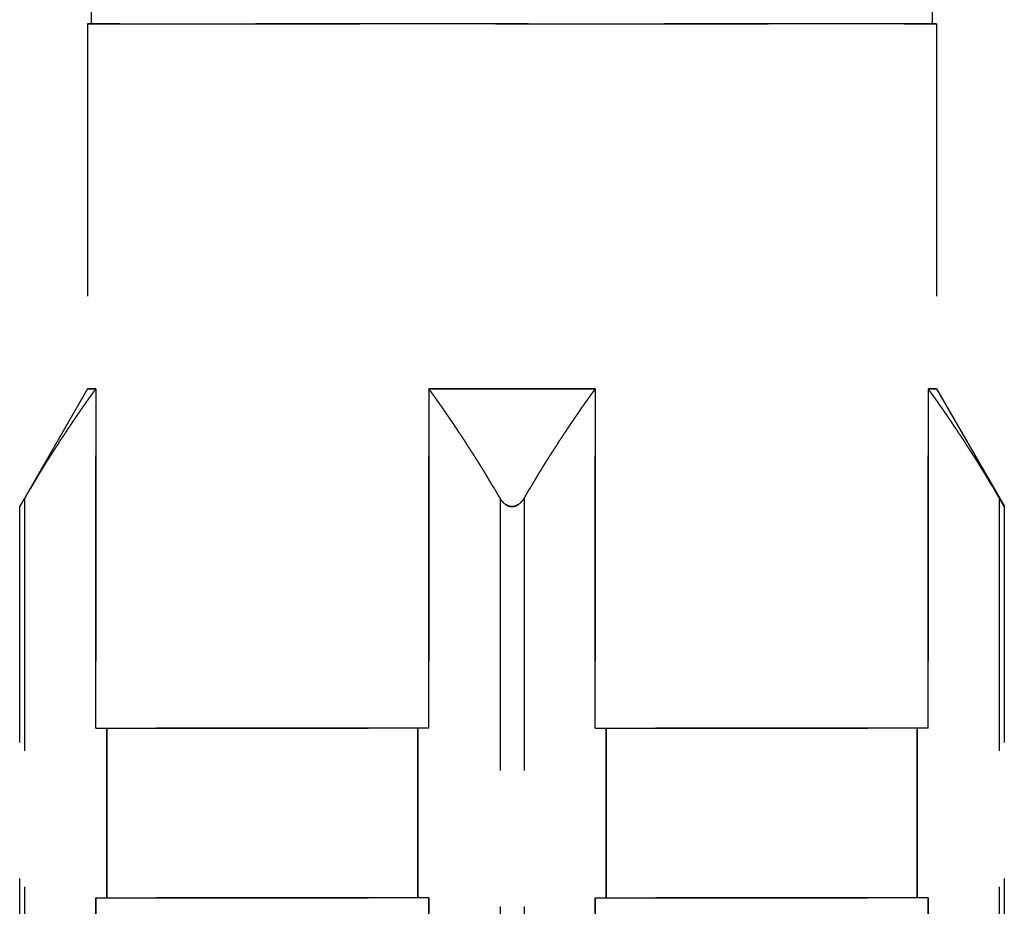
# Model space of a CAD drawing. Units: millimetres. Extents: x -14011 to -12096, y 10739 to 13500.
# Drawn here: x -13378 to -13367, y 12165 to 12176 of the extents above; entities that cross this region are included whole.
import ezdxf

# ---------------------------------------------------------------- set-up
doc = ezdxf.new("R2010")
doc.units = ezdxf.units.MM
doc.linetypes.add('HIDDEN2', pattern=[4.7625, 3.175, -1.5875])
doc.layers.add('0-hiden', color=9, linetype='HIDDEN2')

msp = doc.modelspace()

# ---------------------------------------------------------------- linework, layer by layer
at = {"layer": '0-hiden'}
for p, q in [((-13377.164, 12175.537), (-13377.255, 12335.137)), ((-13367.354, 12175.537), (-13367.264, 12335.137)), ((-13367.309, 12175.537), (-13377.209, 12175.537)), ((-13377.209, 12175.537), (-13377.209, 12171.279)), ((-13377.209, 12175.537), (-13367.309, 12175.537)), ((-13377.209, 12175.537), (-13377.209, 12171.279)), ((-13367.309, 12175.537), (-13367.309, 12171.279)), ((-13367.309, 12175.537), (-13367.309, 12171.279)), ((-13377.209, 12171.279), (-13378.001, 12169.907)), ((-13377.209, 12171.279), (-13378.001, 12169.907)), ((-13377.114, 12171.279), (-13377.209, 12171.279)), ((-13377.209, 12171.279), (-13377.114, 12171.279)), ((-13377.114, 12171.279), (-13377.114, 12167.323)), ((-13377.114, 12167.323), (-13377.114, 12171.279)), ((-13373.229, 12167.323), (-13373.229, 12171.279)), ((-13371.289, 12171.279), (-13373.229, 12171.279)), ((-13373.229, 12171.279), (-13373.229, 12167.323)), ((-13373.229, 12171.279), (-13371.289, 12171.279)), ((-13371.289, 12171.279), (-13371.289, 12167.323)), ((-13371.289, 12167.323), (-13371.289, 12171.279)), ((-13367.405, 12167.323), (-13367.405, 12171.279)), ((-13367.309, 12171.279), (-13367.405, 12171.279)), ((-13367.405, 12171.279), (-13367.405, 12167.323)), ((-13367.405, 12171.279), (-13367.309, 12171.279)), ((-13367.309, 12171.279), (-13366.517, 12169.907)), ((-13367.309, 12171.279), (-13366.517, 12169.907)), ((-13377.943, 12157.534), (-13377.943, 12170.005)), ((-13377.943, 12157.534), (-13377.943, 12170.005)), ((-13372.399, 12170.005), (-13372.399, 12162.998)), ((-13372.399, 12170.005), (-13372.399, 12162.998)), ((-13372.119, 12170.005), (-13372.119, 12162.998)), ((-13372.119, 12170.005), (-13372.119, 12162.998)), ((-13366.575, 12157.534), (-13366.575, 12170.005)), ((-13366.575, 12157.534), (-13366.575, 12170.005)), ((-13378.001, 12157.631), (-13378.001, 12169.907)), ((-13378.001, 12157.631), (-13378.001, 12169.907)), ((-13366.517, 12157.631), (-13366.517, 12169.907)), ((-13366.517, 12157.631), (-13366.517, 12169.907)), ((-13373.229, 12167.323), (-13377.114, 12167.323)), ((-13377.114, 12167.323), (-13373.229, 12167.323)), ((-13376.984, 12167.323), (-13376.984, 12165.343)), ((-13376.984, 12165.343), (-13376.984, 12167.323)), ((-13373.359, 12165.343), (-13373.359, 12167.323)), ((-13373.359, 12167.323), (-13373.359, 12165.343)), ((-13367.405, 12167.323), (-13371.289, 12167.323)), ((-13371.289, 12167.323), (-13367.405, 12167.323)), ((-13371.16, 12167.323), (-13371.16, 12165.343)), ((-13371.16, 12165.343), (-13371.16, 12167.323)), ((-13367.535, 12165.343), (-13367.535, 12167.323)), ((-13367.535, 12167.323), (-13367.535, 12165.343)), ((-13377.114, 12165.343), (-13373.229, 12165.343)), ((-13377.114, 12165.343), (-13377.114, 12164.848)), ((-13377.114, 12164.848), (-13377.114, 12165.343)), ((-13373.229, 12165.343), (-13377.114, 12165.343)), ((-13373.229, 12165.145), (-13373.229, 12165.343)), ((-13373.229, 12165.343), (-13373.229, 12165.145)), ((-13371.289, 12165.343), (-13367.405, 12165.343)), ((-13371.289, 12165.343), (-13371.289, 12165.145)), ((-13371.289, 12165.145), (-13371.289, 12165.343)), ((-13367.405, 12165.343), (-13371.289, 12165.343)), ((-13367.405, 12164.848), (-13367.405, 12165.343)), ((-13367.405, 12165.343), (-13367.405, 12164.848))]:
    msp.add_line(p, q, dxfattribs=at)
for points, weights in [([(-13377.114, 12171.279), (-13377.5, 12170.754), (-13377.943, 12170.005)], [1.0873381708, 1.05217021462, 1.00573941269]), ([(-13377.943, 12170.005), (-13377.5, 12170.754), (-13377.114, 12171.279)], [1.00573941269, 1.05217021462, 1.0873381708]), ([(-13372.399, 12170.005), (-13372.843, 12170.754), (-13373.229, 12171.279)], [1.00573941269, 1.05217021462, 1.0873381708]), ([(-13373.229, 12171.279), (-13372.843, 12170.754), (-13372.399, 12170.005)], [1.0873381708, 1.05217021462, 1.00573941269]), ([(-13371.289, 12171.279), (-13371.676, 12170.754), (-13372.119, 12170.005)], [1.0873381708, 1.05217021462, 1.00573941269]), ([(-13372.119, 12170.005), (-13371.676, 12170.754), (-13371.289, 12171.279)], [1.00573941269, 1.05217021462, 1.0873381708]), ([(-13366.575, 12170.005), (-13367.019, 12170.754), (-13367.405, 12171.279)], [1.00573941269, 1.05217021462, 1.0873381708]), ([(-13367.405, 12171.279), (-13367.019, 12170.754), (-13366.575, 12170.005)], [1.0873381708, 1.05217021462, 1.00573941269])]:
    msp.add_rational_spline(points, weights, degree=2, dxfattribs=at)
for points, knots in [([(-13378.001, 12169.907), (-13378.001, 12169.907), (-13378, 12169.909), (-13377.996, 12169.917), (-13377.993, 12169.922), (-13377.978, 12169.946), (-13377.96, 12169.976), (-13377.943, 12170.005)], [0.04682471, 0.04682471, 0.04682471, 0.04682471, 0.05041434, 0.05041434, 0.05400398, 0.05400398, 0.06495099, 0.06495099, 0.06495099, 0.06495099]), ([(-13377.943, 12170.005), (-13377.96, 12169.976), (-13377.978, 12169.946), (-13377.993, 12169.922), (-13377.996, 12169.917), (-13378, 12169.909), (-13378.001, 12169.907), (-13378.001, 12169.907)], [0.02869843, 0.02869843, 0.02869843, 0.02869843, 0.03964544, 0.03964544, 0.04323508, 0.04323508, 0.04682471, 0.04682471, 0.04682471, 0.04682471]), ([(-13372.399, 12170.005), (-13372.383, 12169.976), (-13372.358, 12169.946), (-13372.319, 12169.922), (-13372.308, 12169.917), (-13372.284, 12169.909), (-13372.271, 12169.907), (-13372.259, 12169.907)], [0.02869843, 0.02869843, 0.02869843, 0.02869843, 0.03964544, 0.03964544, 0.04323508, 0.04323508, 0.04682471, 0.04682471, 0.04682471, 0.04682471]), ([(-13372.259, 12169.907), (-13372.271, 12169.907), (-13372.284, 12169.909), (-13372.308, 12169.917), (-13372.319, 12169.922), (-13372.358, 12169.946), (-13372.383, 12169.976), (-13372.399, 12170.005)], [0.04682471, 0.04682471, 0.04682471, 0.04682471, 0.05041434, 0.05041434, 0.05400398, 0.05400398, 0.06495099, 0.06495099, 0.06495099, 0.06495099]), ([(-13372.259, 12169.907), (-13372.248, 12169.907), (-13372.235, 12169.909), (-13372.211, 12169.917), (-13372.2, 12169.922), (-13372.161, 12169.946), (-13372.136, 12169.976), (-13372.119, 12170.005)], [0.04682471, 0.04682471, 0.04682471, 0.04682471, 0.05041434, 0.05041434, 0.05400398, 0.05400398, 0.06495099, 0.06495099, 0.06495099, 0.06495099]), ([(-13372.119, 12170.005), (-13372.136, 12169.976), (-13372.161, 12169.946), (-13372.2, 12169.922), (-13372.211, 12169.917), (-13372.235, 12169.909), (-13372.248, 12169.907), (-13372.259, 12169.907)], [0.02869843, 0.02869843, 0.02869843, 0.02869843, 0.03964544, 0.03964544, 0.04323508, 0.04323508, 0.04682471, 0.04682471, 0.04682471, 0.04682471]), ([(-13366.575, 12170.005), (-13366.559, 12169.976), (-13366.541, 12169.946), (-13366.526, 12169.922), (-13366.523, 12169.917), (-13366.519, 12169.909), (-13366.517, 12169.907), (-13366.517, 12169.907)], [0.02869843, 0.02869843, 0.02869843, 0.02869843, 0.03964544, 0.03964544, 0.04323508, 0.04323508, 0.04682471, 0.04682471, 0.04682471, 0.04682471]), ([(-13366.517, 12169.907), (-13366.517, 12169.907), (-13366.519, 12169.909), (-13366.523, 12169.917), (-13366.526, 12169.922), (-13366.541, 12169.946), (-13366.559, 12169.976), (-13366.575, 12170.005)], [0.04682471, 0.04682471, 0.04682471, 0.04682471, 0.05041434, 0.05041434, 0.05400398, 0.05400398, 0.06495099, 0.06495099, 0.06495099, 0.06495099])]:
    msp.add_open_spline(points, degree=3, knots=knots, dxfattribs=at)

doc.saveas('drawing.dxf')
